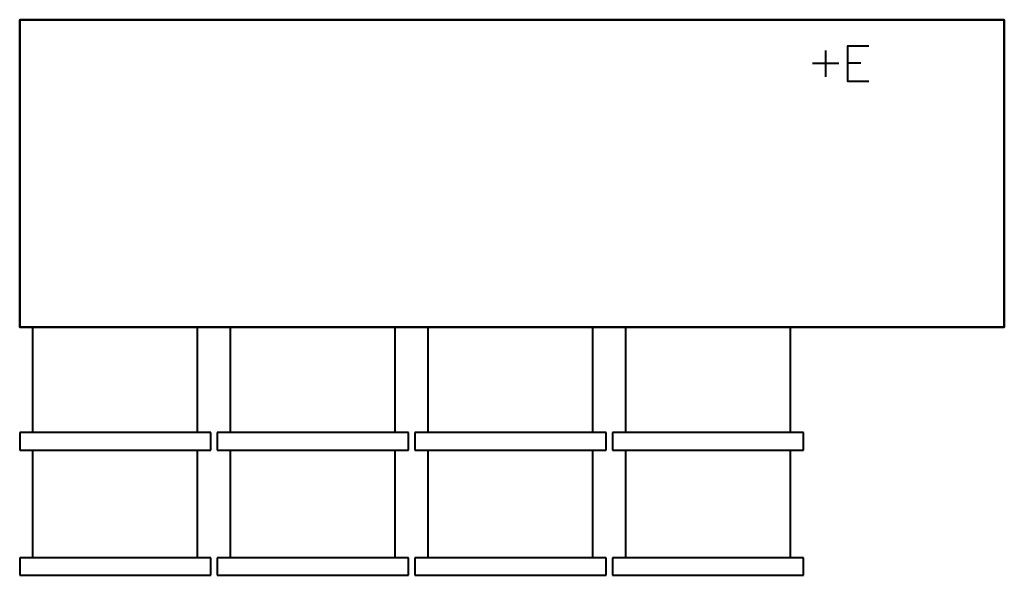
# Model space of a CAD drawing. Units: inches. Extents: x 0 to 88.3, y -49.8 to 0.
import ezdxf

# ---------------------------------------------------------------- set-up
doc = ezdxf.new("R2010")
doc.units = ezdxf.units.IN
doc.header["$MEASUREMENT"] = 0
doc.linetypes.add('IMPORT-Dash', pattern=[47.244092, 23.622046, -23.622046])
for name, color, linetype, lineweight in [('200-EquipBorder-2D', 9, 'Continuous', 30), ('200-EquipDoors-2D', 6, 'IMPORT-Dash', 30), ('200-EquipHidden-2D', 53, 'IMPORT-Dash', 30), ('250-Ele-2D', 20, 'Continuous', 30), ('Imports in Families', 7, 'Continuous', 30)]:
    doc.layers.add(name, color=color, linetype=linetype, lineweight=lineweight)

# ---------------------------------------------------------------- blocks, each defined once
blk = doc.blocks.new('ExportConnector - ECONN_dwg-54536-View 1')
at = {"layer": '250-Ele-2D', "color": 10, "lineweight": 40}
for p, q in [((0, 1.181), (0, -1.181)), ((1.181, 0), (-1.181, 0)), ((1.969, 0.07), (3.168, 0.07))]:
    blk.add_line(p, q, dxfattribs=at)
blk.add_polyline3d([(3.888, 1.575, 0), (1.969, 1.575, 0), (1.969, -1.575, 0), (3.888, -1.575, 0)], dxfattribs=at)
blk = doc.blocks.new('ExportConnector - E-54584-View 1')
blk.add_blockref('ExportConnector - ECONN_dwg-54536-View 1', (0, 0))
blk = doc.blocks.new('QF_INOMAK_PWDP7777_250528083009_plan_QF_INOMAK_REF_BASE_COUNTERS_2240_2916 - PWDP7777-6263-Ref_ Level-54638-View 1')
at = {"layer": '200-EquipHidden-2D', "color": 43, "lineweight": 40}
blk.add_polyline3d([(88.268, 0, 0), (88.268, -27.559, 0), (0, -27.559, 0), (0, 0, 0), (88.268, 0, 0)], dxfattribs=at)
blk = doc.blocks.new('QF_INOMAK_PWDP7777_250528083009_plan_QF_INOMAK_REF_COUNTERS_DOORS_DRAWERS_6521 - DW-2-483-16003-Ref_ Level-54639-View 1')
at = {"layer": '200-EquipDoors-2D', "color": 210, "lineweight": 40}
for p, q in [((1.181, -9.449), (1.181, 0)), ((15.949, -9.449), (15.949, 0)), ((1.181, -20.669), (1.181, -11.024)), ((15.949, -20.669), (15.949, -11.024))]:
    blk.add_line(p, q, dxfattribs=at)
for points in [[(0, -11.024, 0), (17.13, -11.024, 0), (17.13, -9.449, 0), (0, -9.449, 0), (0, -11.024, 0)], [(0, -22.244, 0), (17.13, -22.244, 0), (17.13, -20.669, 0), (0, -20.669, 0), (0, -22.244, 0)]]:
    blk.add_polyline3d(points, dxfattribs=at)
blk = doc.blocks.new('QF_INOMAK_PWDP7777_250528083009_plan_QF_INOMAK_REF_COUNTERS_DOORS_DRAWERS_16013 - DW-2-483-25474-Ref_ Level-54640-View 1')
at = {"layer": '200-EquipDoors-2D', "color": 210, "lineweight": 40}
for p, q in [((1.181, -9.449), (1.181, 0)), ((15.949, -9.449), (15.949, 0)), ((1.181, -20.669), (1.181, -11.024)), ((15.949, -20.669), (15.949, -11.024))]:
    blk.add_line(p, q, dxfattribs=at)
for points in [[(0, -11.024, 0), (17.13, -11.024, 0), (17.13, -9.449, 0), (0, -9.449, 0), (0, -11.024, 0)], [(0, -22.244, 0), (17.13, -22.244, 0), (17.13, -20.669, 0), (0, -20.669, 0), (0, -22.244, 0)]]:
    blk.add_polyline3d(points, dxfattribs=at)
blk = doc.blocks.new('QF_INOMAK_PWDP7777_250528083009_plan_QF_INOMAK_REF_COUNTERS_DOORS_DRAWERS_25484 - DW-2-483-34945-Ref_ Level-54641-View 1')
at = {"layer": '200-EquipDoors-2D', "color": 210, "lineweight": 40}
for p, q in [((1.181, -9.449), (1.181, 0)), ((15.949, -9.449), (15.949, 0)), ((1.181, -20.669), (1.181, -11.024)), ((15.949, -20.669), (15.949, -11.024))]:
    blk.add_line(p, q, dxfattribs=at)
for points in [[(0, -11.024, 0), (17.13, -11.024, 0), (17.13, -9.449, 0), (0, -9.449, 0), (0, -11.024, 0)], [(0, -22.244, 0), (17.13, -22.244, 0), (17.13, -20.669, 0), (0, -20.669, 0), (0, -22.244, 0)]]:
    blk.add_polyline3d(points, dxfattribs=at)
blk = doc.blocks.new('QF_INOMAK_PWDP7777_250528083009_plan_QF_INOMAK_REF_COUNTERS_DOORS_DRAWERS_34955 - DW-2-483-44416-Ref_ Level-54642-View 1')
at = {"layer": '200-EquipDoors-2D', "color": 210, "lineweight": 40}
for p, q in [((1.181, -9.449), (1.181, 0)), ((15.949, -9.449), (15.949, 0)), ((1.181, -20.669), (1.181, -11.024)), ((15.949, -20.669), (15.949, -11.024))]:
    blk.add_line(p, q, dxfattribs=at)
for points in [[(0, -11.024, 0), (17.13, -11.024, 0), (17.13, -9.449, 0), (0, -9.449, 0), (0, -11.024, 0)], [(0, -22.244, 0), (17.13, -22.244, 0), (17.13, -20.669, 0), (0, -20.669, 0), (0, -22.244, 0)]]:
    blk.add_polyline3d(points, dxfattribs=at)
blk = doc.blocks.new('QF_INOMAK_PWDP7777_250528083009_plan_QF_INOMAK_REF_COUNTERS_WORKTOPS_44426 - WTWT-2240-700-46253-Ref_ Level-54643-View 1')
at = {"layer": '200-EquipBorder-2D', "color": 254, "lineweight": 40}
blk.add_polyline3d([(88.27, -27.56, 0), (0, -27.56, 0), (0, 0, 0), (88.27, 0, 0), (0, 0, 0), (0, -27.56, 0), (88.27, -27.56, 0), (88.27, 0, 0), (88.27, -27.56, 0)], dxfattribs=at)
blk = doc.blocks.new('QF_INOMAK_PWDP7777_250528083009_plan_ExportConnector - ECONN_dwg-54536-Ref_ Level-54644-View 1')
at = {"layer": '250-Ele-2D', "color": 10, "lineweight": 40}
for p, q in [((0, 1.181), (0, -1.181)), ((1.181, 0), (-1.181, 0)), ((1.969, 0.07), (3.168, 0.07))]:
    blk.add_line(p, q, dxfattribs=at)
blk.add_polyline3d([(3.888, 1.575, 0), (1.969, 1.575, 0), (1.969, -1.575, 0), (3.888, -1.575, 0)], dxfattribs=at)
blk = doc.blocks.new('QF_INOMAK_PWDP7777_250528083009_plan_ExportConnector - E-54584-Ref_ Level-54645-View 1')
blk.add_blockref('QF_INOMAK_PWDP7777_250528083009_plan_ExportConnector - ECONN_dwg-54536-Ref_ Level-54644-View 1', (0, 0))
blk = doc.blocks.new('QF_INOMAK_PWDP7777_250528083009_plan-54637-View 1')
for name, p in [('QF_INOMAK_PWDP7777_250528083009_plan_QF_INOMAK_REF_BASE_COUNTERS_2240_2916 - PWDP7777-6263-Ref_ Level-54638-View 1', (0, 0)), ('QF_INOMAK_PWDP7777_250528083009_plan_QF_INOMAK_REF_COUNTERS_WORKTOPS_44426 - WTWT-2240-700-46253-Ref_ Level-54643-View 1', (0, 0)), ('QF_INOMAK_PWDP7777_250528083009_plan_ExportConnector - E-54584-Ref_ Level-54645-View 1', (72.248, -3.937)), ('QF_INOMAK_PWDP7777_250528083009_plan_QF_INOMAK_REF_COUNTERS_DOORS_DRAWERS_6521 - DW-2-483-16003-Ref_ Level-54639-View 1', (0, -27.559)), ('QF_INOMAK_PWDP7777_250528083009_plan_QF_INOMAK_REF_COUNTERS_DOORS_DRAWERS_16013 - DW-2-483-25474-Ref_ Level-54640-View 1', (17.717, -27.559)), ('QF_INOMAK_PWDP7777_250528083009_plan_QF_INOMAK_REF_COUNTERS_DOORS_DRAWERS_25484 - DW-2-483-34945-Ref_ Level-54641-View 1', (35.433, -27.559)), ('QF_INOMAK_PWDP7777_250528083009_plan_QF_INOMAK_REF_COUNTERS_DOORS_DRAWERS_34955 - DW-2-483-44416-Ref_ Level-54642-View 1', (53.15, -27.559))]:
    blk.add_blockref(name, p)

msp = doc.modelspace()

# ---------------------------------------------------------------- block references
at = {"lineweight": 40}
msp.add_blockref('ExportConnector - E-54584-View 1', (72.24762, -3.9372, 5.11836), dxfattribs=at)
at = {"layer": 'Imports in Families', "color": 10, "lineweight": 40}
msp.add_blockref('QF_INOMAK_PWDP7777_250528083009_plan-54637-View 1', (0, 0), dxfattribs=at)

doc.saveas('drawing.dxf')
